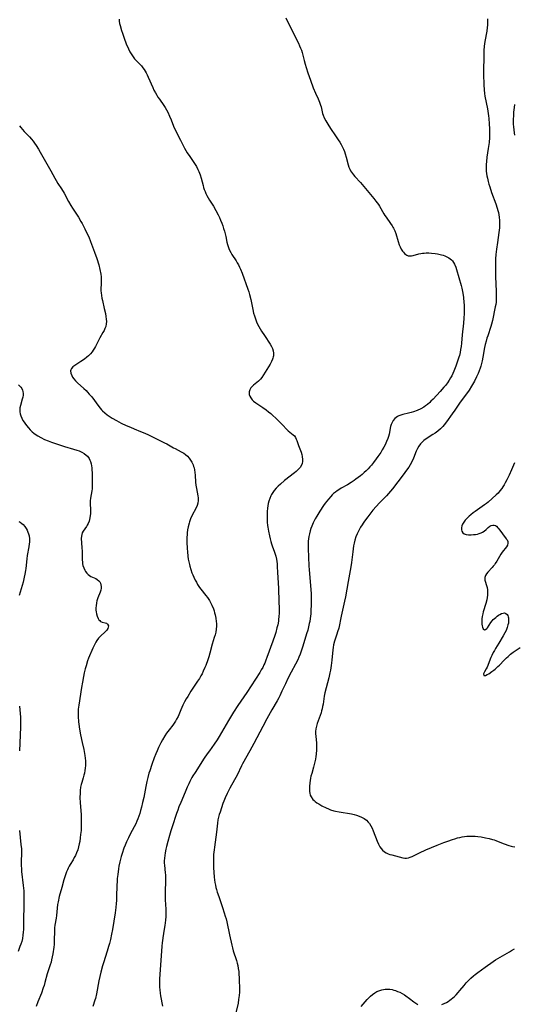
# Model space of a CAD drawing. Units: inches. Extents: x 2045778 to 2051278, y 163417 to 168856.
# Drawn here: x 2046210 to 2046345, y 166887 to 167155 of the extents above; entities that cross this region are included whole.
import ezdxf

# ---------------------------------------------------------------- set-up
doc = ezdxf.new("R2010")
doc.units = ezdxf.units.IN
doc.header["$MEASUREMENT"] = 0
doc.layers.add('c_09_T15S_R18E', color=116, linetype='Continuous')

msp = doc.modelspace()

# ---------------------------------------------------------------- linework, layer by layer
at = {"layer": 'c_09_T15S_R18E'}
for points in [[(2046282.42, 167155.82, 1094), (2046282.8, 167154.96, 1094), (2046284.06, 167152.52, 1094), (2046285.11, 167150.31, 1094), (2046285.83, 167148.88, 1094), (2046286.17, 167148.16, 1094), (2046286.43, 167147.57, 1094), (2046286.65, 167146.97, 1094), (2046286.82, 167146.4, 1094), (2046287.37, 167144.19, 1094), (2046287.65, 167143.18, 1094), (2046287.93, 167142.27, 1094), (2046288.42, 167140.81, 1094), (2046289.12, 167138.8, 1094), (2046289.9, 167136.74, 1094), (2046290.5, 167135.3, 1094), (2046291.19, 167133.75, 1094), (2046291.59, 167132.79, 1094), (2046291.88, 167132.01, 1094), (2046292.01, 167131.55, 1094), (2046292.45, 167129.68, 1094), (2046292.57, 167129.3, 1094), (2046292.89, 167128.51, 1094), (2046293.28, 167127.72, 1094), (2046293.82, 167126.79, 1094), (2046294.56, 167125.66, 1094), (2046295.98, 167123.65, 1094), (2046296.7, 167122.58, 1094), (2046297.14, 167121.87, 1094), (2046297.47, 167121.29, 1094), (2046297.77, 167120.71, 1094), (2046298.13, 167119.96, 1094), (2046298.39, 167119.32, 1094), (2046298.62, 167118.68, 1094), (2046298.89, 167117.8, 1094), (2046299.42, 167115.71, 1094), (2046299.59, 167115.13, 1094), (2046299.82, 167114.56, 1094), (2046300.04, 167114.13, 1094), (2046300.3, 167113.71, 1094), (2046300.83, 167113, 1094), (2046301.19, 167112.58, 1094), (2046302.75, 167110.88, 1094), (2046303.21, 167110.36, 1094), (2046306.37, 167106.57, 1094), (2046306.96, 167105.83, 1094), (2046307.33, 167105.35, 1094), (2046307.67, 167104.86, 1094), (2046307.92, 167104.46, 1094), (2046309.1, 167102.4, 1094), (2046309.39, 167101.93, 1094), (2046309.75, 167101.41, 1094), (2046311, 167099.74, 1094), (2046311.42, 167099.13, 1094), (2046311.64, 167098.76, 1094), (2046311.82, 167098.42, 1094), (2046312.13, 167097.71, 1094), (2046312.39, 167096.97, 1094), (2046313.07, 167094.79, 1094), (2046313.36, 167093.95, 1094), (2046313.61, 167093.35, 1094), (2046313.9, 167092.76, 1094), (2046314.23, 167092.21, 1094), (2046314.47, 167091.88, 1094), (2046314.78, 167091.53, 1094), (2046315.11, 167091.24, 1094), (2046315.4, 167091.07, 1094), (2046315.74, 167090.94, 1094), (2046316.13, 167090.88, 1094), (2046316.7, 167090.93, 1094), (2046317.16, 167091.02, 1094), (2046318.72, 167091.44, 1094), (2046319.21, 167091.53, 1094), (2046319.7, 167091.61, 1094), (2046320.17, 167091.67, 1094), (2046320.65, 167091.7, 1094), (2046321.43, 167091.7, 1094), (2046322.13, 167091.65, 1094), (2046323.11, 167091.53, 1094), (2046323.75, 167091.42, 1094), (2046324.86, 167091.18, 1094), (2046325.31, 167091.06, 1094), (2046325.76, 167090.91, 1094), (2046326.19, 167090.74, 1094), (2046326.89, 167090.38, 1094), (2046327.28, 167090.1, 1094), (2046327.59, 167089.83, 1094), (2046327.87, 167089.53, 1094), (2046328.17, 167089.08, 1094), (2046328.43, 167088.59, 1094), (2046328.76, 167087.78, 1094), (2046328.95, 167087.19, 1094), (2046330.26, 167082.79, 1094), (2046330.43, 167082.13, 1094), (2046330.63, 167081.19, 1094), (2046330.79, 167080.18, 1094), (2046330.88, 167079.51, 1094), (2046331, 167078.21, 1094), (2046331.04, 167077.51, 1094), (2046331.06, 167076.71, 1094), (2046331.03, 167075.21, 1094), (2046330.95, 167073.91, 1094), (2046330.83, 167072.53, 1094), (2046330.51, 167069.39, 1094), (2046330.31, 167067.07, 1094), (2046330.21, 167066.16, 1094), (2046330.09, 167065.34, 1094), (2046329.93, 167064.52, 1094), (2046329.74, 167063.71, 1094), (2046329.61, 167063.23, 1094), (2046329.37, 167062.46, 1094), (2046328.77, 167060.83, 1094), (2046328.22, 167059.44, 1094), (2046327.95, 167058.82, 1094), (2046327.67, 167058.21, 1094), (2046327.37, 167057.62, 1094), (2046327, 167057, 1094), (2046326.5, 167056.27, 1094), (2046325.94, 167055.56, 1094), (2046325.52, 167055.05, 1094), (2046324.53, 167053.94, 1094), (2046322.58, 167051.85, 1094), (2046322, 167051.25, 1094), (2046321.68, 167050.94, 1094), (2046321.03, 167050.37, 1094), (2046320.55, 167049.99, 1094), (2046320.04, 167049.64, 1094)], [(2046236.92, 167155.42, 1096), (2046236.96, 167154.91, 1096), (2046237.06, 167154.31, 1096), (2046237.21, 167153.69, 1096), (2046237.59, 167152.34, 1096), (2046237.82, 167151.61, 1096), (2046238.28, 167150.25, 1096), (2046238.85, 167148.77, 1096), (2046239.48, 167147.33, 1096), (2046239.85, 167146.58, 1096), (2046240.17, 167146.01, 1096), (2046240.52, 167145.46, 1096), (2046240.9, 167144.95, 1096), (2046241.13, 167144.67, 1096), (2046241.58, 167144.18, 1096), (2046242.51, 167143.23, 1096), (2046242.99, 167142.71, 1096), (2046243.39, 167142.21, 1096), (2046243.77, 167141.69, 1096), (2046244.04, 167141.28, 1096), (2046244.29, 167140.85, 1096), (2046244.59, 167140.27, 1096), (2046244.87, 167139.67, 1096), (2046246.1, 167136.82, 1096), (2046246.42, 167136.13, 1096), (2046246.83, 167135.35, 1096), (2046247.16, 167134.76, 1096), (2046247.52, 167134.19, 1096), (2046247.9, 167133.62, 1096), (2046249.09, 167131.92, 1096), (2046249.48, 167131.32, 1096), (2046249.84, 167130.71, 1096), (2046250.18, 167130.08, 1096), (2046250.7, 167129.01, 1096), (2046251.13, 167127.96, 1096), (2046251.78, 167126.28, 1096), (2046252.3, 167125.09, 1096), (2046253.63, 167122.43, 1096), (2046254.37, 167120.99, 1096), (2046254.75, 167120.31, 1096), (2046255.52, 167119.04, 1096), (2046256.23, 167117.96, 1096), (2046257.7, 167115.77, 1096), (2046258, 167115.29, 1096), (2046258.43, 167114.49, 1096), (2046258.7, 167113.91, 1096), (2046258.87, 167113.45, 1096), (2046259.03, 167112.98, 1096), (2046259.3, 167112.05, 1096), (2046259.83, 167110.06, 1096), (2046259.98, 167109.54, 1096), (2046260.16, 167108.97, 1096), (2046260.37, 167108.42, 1096), (2046260.6, 167107.89, 1096), (2046260.86, 167107.36, 1096), (2046261.22, 167106.71, 1096), (2046261.6, 167106.07, 1096), (2046262.62, 167104.45, 1096), (2046263.29, 167103.3, 1096), (2046263.92, 167102.08, 1096), (2046264.26, 167101.37, 1096), (2046264.6, 167100.6, 1096), (2046264.92, 167099.81, 1096), (2046265.18, 167099.1, 1096), (2046265.41, 167098.4, 1096), (2046265.64, 167097.63, 1096), (2046265.84, 167096.91, 1096), (2046266, 167096.18, 1096), (2046266.31, 167094.67, 1096), (2046266.45, 167094.04, 1096), (2046266.64, 167093.42, 1096), (2046266.83, 167092.92, 1096), (2046267.05, 167092.43, 1096), (2046267.36, 167091.85, 1096), (2046267.7, 167091.28, 1096), (2046268.85, 167089.5, 1096), (2046269.15, 167089, 1096), (2046269.47, 167088.43, 1096), (2046269.76, 167087.84, 1096), (2046270.04, 167087.24, 1096), (2046270.47, 167086.15, 1096), (2046272.02, 167081.79, 1096), (2046272.27, 167081.06, 1096), (2046272.47, 167080.39, 1096), (2046272.81, 167079.04, 1096), (2046273.01, 167078.12, 1096), (2046273.36, 167076.31, 1096), (2046273.61, 167075.24, 1096), (2046273.82, 167074.52, 1096), (2046274.1, 167073.69, 1096), (2046274.43, 167072.89, 1096), (2046274.7, 167072.3, 1096), (2046275.05, 167071.63, 1096), (2046275.78, 167070.36, 1096), (2046276.54, 167069.16, 1096), (2046278.12, 167066.84, 1096), (2046278.49, 167066.2, 1096), (2046278.74, 167065.64, 1096), (2046278.93, 167064.99, 1096), (2046279.01, 167064.33, 1096), (2046279, 167063.67, 1096), (2046278.96, 167063.33, 1096), (2046278.89, 167063.02, 1096), (2046278.8, 167062.75, 1096), (2046278.52, 167062.05, 1096), (2046278.15, 167061.36, 1096), (2046277.21, 167059.86, 1096), (2046276.34, 167058.42, 1096), (2046275.83, 167057.68, 1096), (2046275.45, 167057.25, 1096), (2046274.91, 167056.73, 1096), (2046273.61, 167055.64, 1096), (2046273.23, 167055.28, 1096), (2046272.89, 167054.91, 1096), (2046272.57, 167054.39, 1096), (2046272.39, 167053.85, 1096), (2046272.36, 167053.47, 1096), (2046272.42, 167053.08, 1096), (2046272.56, 167052.64, 1096), (2046272.82, 167052.14, 1096), (2046273.18, 167051.67, 1096), (2046273.55, 167051.3, 1096), (2046274.18, 167050.79, 1096), (2046274.73, 167050.42, 1096), (2046276.12, 167049.51, 1096), (2046277.05, 167048.86, 1096), (2046277.68, 167048.38, 1096), (2046278.28, 167047.88, 1096), (2046280.2, 167046.1, 1096), (2046281.24, 167045.1, 1096), (2046281.59, 167044.73, 1096), (2046282.56, 167043.64, 1096), (2046283.04, 167043.17, 1096), (2046284.41, 167042.09, 1096), (2046284.72, 167041.78, 1096), (2046285.03, 167041.33, 1096), (2046285.25, 167040.89, 1096), (2046285.39, 167040.54, 1096), (2046285.85, 167039.18, 1096), (2046286.59, 167037.32, 1096), (2046286.77, 167036.73, 1096), (2046286.9, 167036.13, 1096), (2046286.97, 167035.36, 1096), (2046286.94, 167034.79, 1096), (2046286.82, 167034.24, 1096), (2046286.65, 167033.78, 1096), (2046286.27, 167033.17, 1096), (2046285.76, 167032.6, 1096), (2046285.22, 167032.1, 1096), (2046284.75, 167031.7, 1096), (2046282.08, 167029.59, 1096), (2046280.98, 167028.67, 1096), (2046280.35, 167028.1, 1096), (2046279.76, 167027.5, 1096), (2046279.24, 167026.88, 1096), (2046278.85, 167026.35, 1096), (2046278.5, 167025.78, 1096), (2046278.33, 167025.46, 1096), (2046277.99, 167024.75, 1096), (2046277.73, 167024.01, 1096), (2046277.56, 167023.36, 1096), (2046277.46, 167022.74, 1096), (2046277.38, 167022.11, 1096), (2046277.31, 167021.18, 1096), (2046277.27, 167020.27, 1096), (2046277.27, 167019.6, 1096), (2046277.28, 167018.93, 1096), (2046277.32, 167018.24, 1096), (2046277.41, 167017.38, 1096), (2046277.48, 167016.89, 1096), (2046277.67, 167015.81, 1096), (2046277.93, 167014.53, 1096), (2046278.12, 167013.71, 1096), (2046278.29, 167013.03, 1096), (2046278.49, 167012.36, 1096), (2046278.78, 167011.5, 1096), (2046279.2, 167010.37, 1096), (2046279.47, 167009.58, 1096), (2046279.65, 167008.98, 1096), (2046279.82, 167008.19, 1096), (2046279.92, 167007.55, 1096), (2046280, 167006.9, 1096), (2046280.08, 167006.12, 1096), (2046280.17, 167004.6, 1096), (2046280.39, 167000.16, 1096), (2046280.52, 166996.62, 1096), (2046280.57, 166994.71, 1096), (2046280.56, 166993.55, 1096), (2046280.5, 166992.49, 1096), (2046280.44, 166991.85, 1096), (2046280.36, 166991.22, 1096), (2046280.18, 166990.26, 1096), (2046279.98, 166989.41, 1096), (2046279.64, 166988.17, 1096), (2046279.37, 166987.32, 1096), (2046278.85, 166985.81, 1096), (2046277.26, 166981.38, 1096), (2046276.96, 166980.59, 1096), (2046276.64, 166979.81, 1096), (2046276.44, 166979.35, 1096), (2046276.09, 166978.67, 1096), (2046275.69, 166977.97, 1096), (2046275.27, 166977.28, 1096), (2046272.93, 166973.65, 1096), (2046271.74, 166971.84, 1096), (2046269.33, 166968.26, 1096), (2046268.16, 166966.46, 1096), (2046266.79, 166964.17, 1096), (2046264.24, 166959.82, 1096), (2046263.64, 166958.86, 1096), (2046262.87, 166957.74, 1096), (2046261.53, 166955.92, 1096), (2046260.93, 166955.05, 1096), (2046260.16, 166953.89, 1096), (2046257.62, 166949.97, 1096), (2046257.05, 166949.04, 1096), (2046256.78, 166948.58, 1096), (2046256.2, 166947.49, 1096), (2046255.9, 166946.87, 1096), (2046255.48, 166945.96, 1096), (2046254.89, 166944.61, 1096), (2046253.73, 166941.84, 1096), (2046253.24, 166940.62, 1096), (2046252.91, 166939.73, 1096), (2046252.6, 166938.81, 1096), (2046251.38, 166935.19, 1096), (2046251.04, 166934.12, 1096), (2046250.67, 166932.85, 1096), (2046250.22, 166931.18, 1096), (2046249.86, 166929.78, 1096), (2046249.7, 166929.09, 1096), (2046249.49, 166928.07, 1096), (2046249.37, 166927.34, 1096), (2046249.28, 166926.62, 1096), (2046249.24, 166925.9, 1096), (2046249.23, 166925.25, 1096), (2046249.27, 166924.67, 1096), (2046249.49, 166922.63, 1096), (2046249.53, 166922.08, 1096), (2046249.56, 166921.48, 1096), (2046249.56, 166920.74, 1096), (2046249.54, 166919.99, 1096), (2046249.46, 166917.89, 1096), (2046249.45, 166916.44, 1096), (2046249.49, 166915.24, 1096), (2046249.65, 166912.73, 1096), (2046249.66, 166911.4, 1096), (2046249.64, 166910.73, 1096), (2046249.58, 166909.73, 1096), (2046249.5, 166908.99, 1096), (2046249.4, 166908.25, 1096), (2046249.24, 166907.27, 1096), (2046248.83, 166904.93, 1096), (2046248.71, 166904.1, 1096), (2046248.65, 166903.6, 1096), (2046248.56, 166902.55, 1096), (2046247.97, 166893.71, 1096), (2046247.92, 166892.83, 1096), (2046247.91, 166892.09, 1096), (2046247.94, 166891.4, 1096), (2046247.99, 166890.72, 1096), (2046248.1, 166889.8, 1096), (2046248.2, 166889.09, 1096), (2046248.75, 166886.24, 1096)], [(2046337.43, 167155.55, 1092), (2046337.42, 167154.47, 1092), (2046337.39, 167153.84, 1092), (2046337.33, 167153.22, 1092), (2046337.2, 167152.22, 1092), (2046336.71, 167149.4, 1092), (2046336.55, 167148.12, 1092), (2046336.44, 167146.9, 1092), (2046336.41, 167146.16, 1092), (2046336.38, 167144.67, 1092), (2046336.37, 167141.97, 1092), (2046336.37, 167140.46, 1092), (2046336.44, 167137.58, 1092), (2046336.51, 167136.17, 1092), (2046336.6, 167135.22, 1092), (2046336.71, 167134.44, 1092), (2046337.38, 167131.04, 1092), (2046337.49, 167130.38, 1092), (2046337.66, 167129.13, 1092), (2046337.75, 167128.4, 1092), (2046337.88, 167126.9, 1092), (2046337.96, 167125.54, 1092), (2046337.98, 167124.92, 1092), (2046337.99, 167123.8, 1092), (2046337.97, 167123.18, 1092), (2046337.86, 167121.85, 1092), (2046337.65, 167120.19, 1092), (2046337.26, 167117.77, 1092), (2046337.12, 167116.63, 1092), (2046337.06, 167115.86, 1092), (2046337.04, 167115.09, 1092), (2046337.08, 167114.04, 1092), (2046337.16, 167113.38, 1092), (2046337.26, 167112.72, 1092), (2046337.39, 167112.06, 1092), (2046337.59, 167111.2, 1092), (2046337.8, 167110.45, 1092), (2046338.03, 167109.68, 1092), (2046338.54, 167108.2, 1092), (2046339.68, 167105.13, 1092), (2046340.08, 167103.89, 1092), (2046340.26, 167103.26, 1092), (2046340.39, 167102.69, 1092), (2046340.5, 167102.12, 1092), (2046340.6, 167101.42, 1092), (2046340.68, 167100.56, 1092), (2046340.71, 167099.88, 1092), (2046340.7, 167099.2, 1092), (2046340.66, 167098.54, 1092), (2046340.51, 167097.27, 1092), (2046340.13, 167094.56, 1092), (2046339.89, 167092.75, 1092), (2046339.73, 167091.31, 1092), (2046339.64, 167090.07, 1092), (2046339.6, 167088.97, 1092), (2046339.6, 167087.02, 1092), (2046339.64, 167085.23, 1092), (2046339.78, 167081.19, 1092), (2046339.81, 167079.89, 1092), (2046339.8, 167078.97, 1092), (2046339.75, 167078.23, 1092), (2046339.67, 167077.59, 1092), (2046339.56, 167076.97, 1092), (2046338.8, 167073.27, 1092), (2046338.56, 167072.28, 1092), (2046338.37, 167071.64, 1092), (2046337.47, 167069.05, 1092), (2046337.28, 167068.45, 1092), (2046337.03, 167067.59, 1092), (2046336.8, 167066.72, 1092), (2046336.63, 167065.92, 1092), (2046336.17, 167063.31, 1092), (2046335.96, 167062.24, 1092), (2046335.79, 167061.5, 1092), (2046335.59, 167060.77, 1092), (2046335.43, 167060.26, 1092), (2046335.17, 167059.54, 1092), (2046334.87, 167058.82, 1092), (2046334.46, 167057.92, 1092), (2046333.85, 167056.7, 1092), (2046333.08, 167055.34, 1092), (2046332.42, 167054.29, 1092), (2046331.99, 167053.66, 1092), (2046329.99, 167050.95, 1092), (2046328.54, 167048.83, 1092), (2046327.8, 167047.77, 1092), (2046326.26, 167045.66, 1092), (2046325.59, 167044.79, 1092), (2046325.22, 167044.35, 1092), (2046324.61, 167043.7, 1092), (2046323.86, 167043.04, 1092), (2046323.18, 167042.54, 1092), (2046322.52, 167042.13, 1092), (2046321.52, 167041.53, 1092), (2046320.83, 167041.09, 1092), (2046320.42, 167040.81, 1092), (2046320.02, 167040.5, 1092), (2046319.58, 167040.1, 1092), (2046319.17, 167039.65, 1092), (2046318.72, 167039.03, 1092), (2046318.36, 167038.4, 1092), (2046318, 167037.63, 1092), (2046317.19, 167035.69, 1092), (2046316.67, 167034.57, 1092), (2046316.31, 167033.92, 1092), (2046315.92, 167033.29, 1092), (2046315.62, 167032.85, 1092), (2046314.87, 167031.78, 1092), (2046314.4, 167031.15, 1092), (2046311.49, 167027.34, 1092), (2046310.98, 167026.71, 1092), (2046310.45, 167026.11, 1092), (2046309.87, 167025.49, 1092), (2046307.94, 167023.56, 1092), (2046307.04, 167022.58, 1092), (2046306.17, 167021.52, 1092), (2046304.79, 167019.68, 1092), (2046303.89, 167018.55, 1092), (2046303.47, 167017.99, 1092), (2046303.2, 167017.58, 1092), (2046302.78, 167016.9, 1092), (2046302.39, 167016.2, 1092), (2046302.1, 167015.63, 1092), (2046301.84, 167015.04, 1092), (2046301.53, 167014.23, 1092), (2046301.27, 167013.4, 1092), (2046301.05, 167012.55, 1092), (2046300.9, 167011.82, 1092), (2046300.76, 167011, 1092), (2046300.65, 167010.16, 1092), (2046300.33, 167007.29, 1092), (2046300.16, 167006.12, 1092), (2046299.38, 167002.05, 1092), (2046298.68, 166997.92, 1092), (2046298.44, 166996.7, 1092), (2046297.53, 166992.65, 1092), (2046296.82, 166989.39, 1092), (2046296.54, 166988.33, 1092), (2046296.33, 166987.68, 1092), (2046295.7, 166985.81, 1092), (2046295.43, 166984.84, 1092), (2046295.3, 166984.1, 1092), (2046295.22, 166983.47, 1092), (2046294.94, 166980.62, 1092), (2046294.78, 166979.17, 1092), (2046294.59, 166977.91, 1092), (2046294.45, 166977.14, 1092), (2046294.14, 166975.77, 1092), (2046293.38, 166973.04, 1092), (2046293.07, 166971.73, 1092), (2046292.89, 166970.81, 1092), (2046292.57, 166968.63, 1092), (2046292.45, 166967.97, 1092), (2046292.31, 166967.32, 1092), (2046292.17, 166966.79, 1092), (2046292, 166966.26, 1092), (2046291.21, 166964.1, 1092), (2046290.97, 166963.36, 1092), (2046290.77, 166962.63, 1092), (2046290.62, 166961.88, 1092), (2046290.53, 166961.14, 1092), (2046290.52, 166960.51, 1092), (2046290.55, 166959.88, 1092), (2046290.77, 166957.98, 1092), (2046290.81, 166957.05, 1092), (2046290.81, 166956.18, 1092), (2046290.72, 166955, 1092), (2046290.62, 166954.31, 1092), (2046290.5, 166953.62, 1092), (2046290.35, 166952.94, 1092), (2046290.17, 166952.18, 1092), (2046289.96, 166951.41, 1092), (2046289.46, 166949.73, 1092), (2046289.26, 166948.98, 1092), (2046289.14, 166948.42, 1092), (2046289.02, 166947.79, 1092), (2046288.93, 166947.17, 1092), (2046288.84, 166946.19, 1092), (2046288.82, 166945.31, 1092), (2046288.85, 166944.83, 1092), (2046288.92, 166944.31, 1092), (2046289.05, 166943.82, 1092), (2046289.28, 166943.32, 1092), (2046289.79, 166942.64, 1092), (2046290.09, 166942.34, 1092), (2046290.42, 166942.06, 1092), (2046290.9, 166941.72, 1092), (2046291.4, 166941.4, 1092), (2046292.22, 166940.93, 1092), (2046293.39, 166940.32, 1092), (2046294, 166940.05, 1092), (2046294.57, 166939.83, 1092), (2046295.47, 166939.56, 1092), (2046295.94, 166939.45, 1092), (2046296.91, 166939.25, 1092), (2046300.33, 166938.68, 1092), (2046301.03, 166938.53, 1092), (2046301.7, 166938.35, 1092), (2046302.42, 166938.12, 1092), (2046303.04, 166937.85, 1092), (2046303.79, 166937.42, 1092), (2046304.37, 166936.98, 1092), (2046304.88, 166936.48, 1092), (2046305.2, 166936.08, 1092), (2046305.6, 166935.45, 1092), (2046305.94, 166934.78, 1092), (2046306.24, 166934.08, 1092), (2046307.32, 166931.28, 1092), (2046307.72, 166930.41, 1092), (2046308.08, 166929.76, 1092), (2046308.42, 166929.27, 1092), (2046308.8, 166928.83, 1092), (2046309.31, 166928.37, 1092), (2046309.82, 166928.06, 1092), (2046310.28, 166927.85, 1092), (2046310.81, 166927.66, 1092), (2046311.36, 166927.49, 1092), (2046313.34, 166926.96, 1092), (2046314.34, 166926.72, 1092), (2046314.84, 166926.64, 1092), (2046315.35, 166926.64, 1092), (2046315.84, 166926.72, 1092), (2046316.35, 166926.88, 1092), (2046316.85, 166927.09, 1092), (2046318.87, 166928.1, 1092), (2046320.56, 166928.87, 1092), (2046323.73, 166930.18, 1092), (2046325.47, 166930.87, 1092), (2046326.64, 166931.29, 1092), (2046327.83, 166931.69, 1092), (2046328.54, 166931.92, 1092), (2046329.26, 166932.13, 1092), (2046329.87, 166932.28, 1092), (2046330.48, 166932.4, 1092), (2046331.14, 166932.51, 1092), (2046331.8, 166932.58, 1092), (2046332.8, 166932.64, 1092), (2046333.39, 166932.63, 1092), (2046334.1, 166932.59, 1092), (2046334.8, 166932.52, 1092), (2046335.65, 166932.4, 1092), (2046336.84, 166932.21, 1092), (2046337.9, 166931.99, 1092), (2046338.83, 166931.76, 1092), (2046339.22, 166931.64, 1092), (2046339.66, 166931.48, 1092), (2046341.22, 166930.82, 1092), (2046341.99, 166930.53, 1092), (2046343.2, 166930.1, 1092), (2046343.91, 166929.88, 1092), (2046344.22, 166929.81, 1092), (2046344.84, 166929.7, 1092)], [(2046344.79, 167132.15, 1090), (2046344.69, 167131.37, 1090), (2046344.56, 167130.13, 1090), (2046344.49, 167129.16, 1090), (2046344.45, 167128.06, 1090), (2046344.46, 167126.75, 1090), (2046344.49, 167126.19, 1090), (2046344.59, 167125.18, 1090), (2046344.77, 167123.86, 1090)], [(2046209.72, 167126.34, 1098), (2046210.11, 167125.87, 1098), (2046211.04, 167124.84, 1098), (2046212.45, 167123.36, 1098), (2046213.03, 167122.69, 1098), (2046213.46, 167122.15, 1098), (2046213.87, 167121.6, 1098), (2046214.26, 167121.03, 1098), (2046214.92, 167120.02, 1098), (2046215.41, 167119.19, 1098), (2046217.57, 167115.37, 1098), (2046218.26, 167114.1, 1098), (2046219.33, 167112.08, 1098), (2046219.7, 167111.44, 1098), (2046220.2, 167110.64, 1098), (2046221.15, 167109.19, 1098), (2046221.88, 167107.98, 1098), (2046223.1, 167105.69, 1098), (2046223.74, 167104.6, 1098), (2046224.2, 167103.86, 1098), (2046225.8, 167101.44, 1098), (2046226.48, 167100.3, 1098), (2046226.8, 167099.72, 1098), (2046227.56, 167098.28, 1098), (2046228.31, 167096.76, 1098), (2046228.62, 167096.07, 1098), (2046229.13, 167094.83, 1098), (2046230.22, 167091.91, 1098), (2046230.83, 167090.14, 1098), (2046231.34, 167088.45, 1098), (2046231.67, 167087.16, 1098), (2046231.91, 167085.91, 1098), (2046232, 167085.19, 1098), (2046232.04, 167084.71, 1098), (2046232.06, 167084.23, 1098), (2046232.05, 167083.35, 1098), (2046231.97, 167081.81, 1098), (2046231.96, 167081.36, 1098), (2046231.99, 167080.8, 1098), (2046232.08, 167080.06, 1098), (2046232.19, 167079.39, 1098), (2046232.34, 167078.72, 1098), (2046232.87, 167076.54, 1098), (2046233.16, 167075.2, 1098), (2046233.32, 167074.32, 1098), (2046233.4, 167073.66, 1098), (2046233.43, 167073.01, 1098), (2046233.4, 167072.37, 1098), (2046233.25, 167071.67, 1098), (2046233.06, 167071.1, 1098), (2046232.8, 167070.54, 1098), (2046232.5, 167069.98, 1098), (2046231.68, 167068.54, 1098), (2046230.47, 167066.2, 1098), (2046230.18, 167065.69, 1098), (2046229.87, 167065.19, 1098), (2046229.56, 167064.74, 1098), (2046229.1, 167064.18, 1098), (2046228.59, 167063.66, 1098), (2046228.14, 167063.26, 1098), (2046227.45, 167062.72, 1098), (2046226.51, 167062.08, 1098), (2046224.84, 167061.02, 1098), (2046224.31, 167060.63, 1098), (2046223.9, 167060.22, 1098), (2046223.7, 167059.85, 1098), (2046223.62, 167059.5, 1098), (2046223.73, 167058.89, 1098), (2046223.98, 167058.31, 1098), (2046224.24, 167057.83, 1098), (2046224.57, 167057.34, 1098), (2046225.01, 167056.79, 1098), (2046225.56, 167056.23, 1098), (2046227.26, 167054.74, 1098), (2046227.88, 167054.16, 1098), (2046228.28, 167053.76, 1098), (2046228.78, 167053.22, 1098), (2046229.44, 167052.41, 1098), (2046231.4, 167049.77, 1098), (2046232.09, 167048.93, 1098), (2046232.34, 167048.66, 1098), (2046232.99, 167048.06, 1098), (2046233.69, 167047.52, 1098), (2046234.49, 167046.99, 1098), (2046235.04, 167046.65, 1098), (2046236.22, 167045.97, 1098), (2046237.48, 167045.29, 1098), (2046238.85, 167044.64, 1098), (2046240, 167044.13, 1098), (2046241.06, 167043.69, 1098), (2046242.79, 167043.01, 1098), (2046243.93, 167042.54, 1098), (2046244.96, 167042.06, 1098), (2046248.04, 167040.58, 1098), (2046249.34, 167039.93, 1098), (2046249.93, 167039.62, 1098), (2046251.71, 167038.58, 1098), (2046252.18, 167038.32, 1098), (2046253.81, 167037.48, 1098), (2046254.57, 167037.04, 1098), (2046255.05, 167036.71, 1098), (2046255.61, 167036.23, 1098), (2046256.04, 167035.75, 1098), (2046256.42, 167035.21, 1098), (2046256.76, 167034.64, 1098), (2046257.09, 167033.93, 1098), (2046257.25, 167033.49, 1098), (2046257.37, 167033.05, 1098), (2046257.48, 167032.57, 1098), (2046257.58, 167031.84, 1098), (2046257.65, 167031.1, 1098), (2046257.79, 167029.19, 1098), (2046257.87, 167028.38, 1098), (2046258, 167027.49, 1098), (2046258.41, 167025.47, 1098), (2046258.48, 167024.92, 1098), (2046258.49, 167024.21, 1098), (2046258.38, 167023.45, 1098), (2046258.18, 167022.8, 1098), (2046257.91, 167022.17, 1098), (2046256.76, 167019.97, 1098), (2046256.41, 167019.16, 1098), (2046256.1, 167018.32, 1098), (2046256, 167018.01, 1098), (2046255.74, 167016.97, 1098), (2046255.59, 167016.18, 1098), (2046255.49, 167015.38, 1098), (2046255.45, 167014.88, 1098), (2046255.42, 167014.1, 1098), (2046255.43, 167012.81, 1098), (2046255.51, 167011.05, 1098), (2046255.57, 167010.19, 1098), (2046255.68, 167008.97, 1098), (2046255.79, 167008.2, 1098), (2046255.92, 167007.43, 1098), (2046256.08, 167006.68, 1098), (2046256.19, 167006.26, 1098), (2046256.45, 167005.39, 1098), (2046256.77, 167004.49, 1098), (2046257.02, 167003.88, 1098), (2046257.28, 167003.27, 1098), (2046257.67, 167002.46, 1098), (2046257.99, 167001.86, 1098), (2046258.32, 167001.28, 1098), (2046258.84, 167000.48, 1098), (2046259.24, 166999.95, 1098), (2046260.61, 166998.28, 1098), (2046261.04, 166997.7, 1098), (2046261.37, 166997.21, 1098), (2046261.57, 166996.88, 1098), (2046261.94, 166996.2, 1098), (2046262.19, 166995.66, 1098), (2046262.63, 166994.59, 1098), (2046262.82, 166994.06, 1098), (2046262.98, 166993.55, 1098), (2046263.11, 166993.03, 1098), (2046263.31, 166992.06, 1098), (2046263.42, 166991.18, 1098), (2046263.45, 166990.64, 1098), (2046263.44, 166989.86, 1098), (2046263.37, 166989.07, 1098), (2046263.26, 166988.3, 1098), (2046263.08, 166987.54, 1098), (2046262.87, 166986.78, 1098), (2046262.34, 166985.03, 1098), (2046261.66, 166982.5, 1098), (2046261.37, 166981.53, 1098), (2046261.1, 166980.69, 1098), (2046260.56, 166979.21, 1098), (2046260.34, 166978.64, 1098), (2046259.88, 166977.59, 1098), (2046259.56, 166976.94, 1098), (2046259.22, 166976.31, 1098), (2046258.84, 166975.67, 1098), (2046258.33, 166974.87, 1098), (2046256.5, 166972.14, 1098), (2046255.62, 166970.74, 1098), (2046255.23, 166970.06, 1098), (2046254.79, 166969.27, 1098), (2046254.34, 166968.38, 1098), (2046253.74, 166967.1, 1098), (2046252.98, 166965.3, 1098), (2046252.58, 166964.5, 1098), (2046252.3, 166964.01, 1098), (2046251.94, 166963.47, 1098), (2046251.54, 166962.92, 1098), (2046250.55, 166961.65, 1098), (2046249.88, 166960.75, 1098), (2046249.39, 166960.01, 1098), (2046248.73, 166958.87, 1098), (2046248.32, 166958.1, 1098), (2046247.7, 166956.83, 1098), (2046247.28, 166955.93, 1098), (2046246.92, 166955.1, 1098), (2046246.49, 166954.02, 1098), (2046245.85, 166952.21, 1098), (2046245.26, 166950.42, 1098), (2046245.06, 166949.77, 1098), (2046244.74, 166948.58, 1098), (2046244.48, 166947.51, 1098), (2046244.19, 166946.15, 1098), (2046243.62, 166943.19, 1098), (2046243.33, 166941.83, 1098), (2046243.02, 166940.55, 1098), (2046242.79, 166939.65, 1098), (2046242.56, 166938.85, 1098), (2046242.3, 166938.06, 1098), (2046242.04, 166937.36, 1098), (2046241.75, 166936.68, 1098), (2046241.43, 166936.02, 1098), (2046240.03, 166933.34, 1098), (2046239.44, 166932.15, 1098), (2046238.94, 166931.09, 1098), (2046238.54, 166930.16, 1098), (2046238.24, 166929.39, 1098), (2046237.73, 166927.89, 1098), (2046237.48, 166927.07, 1098), (2046237.29, 166926.34, 1098), (2046237.11, 166925.61, 1098), (2046236.87, 166924.48, 1098), (2046236.75, 166923.73, 1098), (2046236.53, 166922.16, 1098), (2046236.42, 166921.08, 1098), (2046236.36, 166920.33, 1098), (2046236.3, 166919.17, 1098), (2046236.23, 166916.18, 1098), (2046236.18, 166915.1, 1098), (2046236.13, 166914.24, 1098), (2046236.03, 166913.2, 1098), (2046235.82, 166911.74, 1098), (2046235.09, 166907.19, 1098), (2046234.84, 166905.87, 1098), (2046234.54, 166904.44, 1098), (2046234.28, 166903.36, 1098), (2046234.06, 166902.54, 1098), (2046233.67, 166901.22, 1098), (2046232.66, 166898.11, 1098), (2046232.42, 166897.29, 1098), (2046231.93, 166895.5, 1098), (2046231.67, 166894.38, 1098), (2046231.41, 166893.14, 1098), (2046230.75, 166889.65, 1098), (2046230.44, 166888.38, 1098), (2046230.3, 166887.88, 1098), (2046229.78, 166886.16, 1098)], [(2046209.49, 167055.75, 1100), (2046209.84, 167055.39, 1100), (2046210.12, 167055.06, 1100), (2046210.36, 167054.7, 1100), (2046210.56, 167054.29, 1100), (2046210.68, 167053.86, 1100), (2046210.73, 167053.38, 1100), (2046210.71, 167052.89, 1100), (2046210.62, 167052.35, 1100), (2046210.49, 167051.81, 1100), (2046209.99, 167050.09, 1100), (2046209.86, 167049.48, 1100), (2046209.8, 167048.9, 1100), (2046209.83, 167048.32, 1100), (2046209.93, 167047.79, 1100), (2046210.1, 167047.27, 1100), (2046210.37, 167046.65, 1100), (2046210.68, 167046.03, 1100), (2046210.97, 167045.57, 1100), (2046211.16, 167045.28, 1100), (2046211.64, 167044.63, 1100), (2046212.17, 167044, 1100), (2046212.67, 167043.44, 1100), (2046213.21, 167042.91, 1100), (2046213.63, 167042.55, 1100), (2046214, 167042.28, 1100), (2046214.75, 167041.79, 1100), (2046215.55, 167041.34, 1100), (2046216.55, 167040.85, 1100), (2046217.59, 167040.43, 1100), (2046218.46, 167040.11, 1100), (2046220.92, 167039.28, 1100), (2046222.03, 167038.92, 1100), (2046224.48, 167038.21, 1100), (2046225.37, 167037.93, 1100), (2046226, 167037.69, 1100), (2046226.77, 167037.34, 1100), (2046227.39, 167036.96, 1100), (2046227.95, 167036.53, 1100), (2046228.27, 167036.23, 1100), (2046228.76, 167035.59, 1100), (2046228.96, 167035.19, 1100), (2046229.12, 167034.77, 1100), (2046229.28, 167034.19, 1100), (2046229.38, 167033.66, 1100), (2046229.45, 167033.11, 1100), (2046229.49, 167032.63, 1100), (2046229.53, 167031.59, 1100), (2046229.59, 167028.62, 1100), (2046229.57, 167027.98, 1100), (2046229.52, 167027.35, 1100), (2046229.45, 167026.8, 1100), (2046229.1, 167024.82, 1100), (2046229.02, 167024.11, 1100), (2046229, 167023.79, 1100), (2046229.01, 167023.1, 1100), (2046229.08, 167021.9, 1100), (2046229.11, 167021.08, 1100), (2046229.09, 167020.56, 1100), (2046229.05, 167020.04, 1100), (2046228.96, 167019.47, 1100), (2046228.85, 167018.99, 1100), (2046228.72, 167018.52, 1100), (2046228.45, 167017.86, 1100), (2046228.23, 167017.44, 1100), (2046227.99, 167017.04, 1100), (2046227.15, 167015.81, 1100), (2046226.87, 167015.31, 1100), (2046226.71, 167014.89, 1100), (2046226.61, 167014.46, 1100), (2046226.57, 167013.78, 1100), (2046226.75, 167011.32, 1100), (2046226.79, 167010.29, 1100), (2046226.81, 167008.59, 1100), (2046226.83, 167008.03, 1100), (2046226.88, 167007.4, 1100), (2046226.95, 167006.9, 1100), (2046227.05, 167006.42, 1100), (2046227.26, 167005.79, 1100), (2046227.54, 167005.2, 1100), (2046227.78, 167004.8, 1100), (2046228.08, 167004.4, 1100), (2046228.49, 167003.97, 1100), (2046228.84, 167003.7, 1100), (2046229.18, 167003.49, 1100), (2046230.59, 167002.86, 1100), (2046230.97, 167002.63, 1100), (2046231.37, 167002.27, 1100), (2046231.62, 167001.95, 1100), (2046231.8, 167001.6, 1100), (2046231.94, 167001.21, 1100), (2046232.03, 167000.74, 1100), (2046232.03, 167000.27, 1100), (2046231.92, 166999.75, 1100), (2046231.73, 166999.2, 1100), (2046231.08, 166997.61, 1100), (2046230.85, 166996.85, 1100), (2046230.71, 166996.27, 1100), (2046230.61, 166995.49, 1100), (2046230.58, 166994.88, 1100), (2046230.59, 166994.28, 1100), (2046230.65, 166993.78, 1100), (2046230.74, 166993.29, 1100), (2046230.95, 166992.6, 1100), (2046231.22, 166991.97, 1100), (2046231.42, 166991.66, 1100), (2046231.63, 166991.4, 1100), (2046231.86, 166991.2, 1100), (2046232.25, 166991.01, 1100), (2046233.15, 166990.83, 1100), (2046233.43, 166990.74, 1100), (2046233.76, 166990.48, 1100), (2046233.98, 166989.98, 1100), (2046233.95, 166989.61, 1100), (2046233.83, 166989.23, 1100), (2046233.55, 166988.77, 1100), (2046233.06, 166988.26, 1100), (2046231.95, 166987.3, 1100), (2046231.33, 166986.64, 1100), (2046230.85, 166986.01, 1100), (2046230.55, 166985.52, 1100), (2046230.27, 166985.01, 1100), (2046229.74, 166983.86, 1100), (2046228.6, 166981.15, 1100), (2046228.33, 166980.42, 1100), (2046227.9, 166979.12, 1100), (2046227.65, 166978.22, 1100), (2046227.42, 166977.18, 1100), (2046227.21, 166976.2, 1100), (2046226.92, 166974.66, 1100), (2046226.68, 166973.2, 1100), (2046225.93, 166968.39, 1100), (2046225.78, 166967.22, 1100), (2046225.74, 166966.06, 1100), (2046225.76, 166965.26, 1100), (2046225.87, 166963.79, 1100), (2046225.95, 166963.13, 1100), (2046226.14, 166961.81, 1100), (2046226.4, 166960.3, 1100), (2046226.83, 166958.19, 1100), (2046227.26, 166956.23, 1100), (2046227.47, 166955.13, 1100), (2046227.56, 166954.58, 1100), (2046227.64, 166953.88, 1100), (2046227.7, 166953.17, 1100), (2046227.71, 166952.46, 1100), (2046227.7, 166951.91, 1100), (2046227.65, 166951.2, 1100), (2046227.56, 166950.5, 1100), (2046227.43, 166949.81, 1100), (2046227.3, 166949.3, 1100), (2046227.1, 166948.56, 1100), (2046226.71, 166947.28, 1100), (2046226.57, 166946.74, 1100), (2046226.4, 166946, 1100), (2046226.29, 166945.12, 1100), (2046226.25, 166944.41, 1100), (2046226.24, 166943.12, 1100), (2046226.31, 166941.79, 1100), (2046226.54, 166938.4, 1100), (2046226.59, 166937.15, 1100), (2046226.59, 166935.92, 1100), (2046226.56, 166934.8, 1100), (2046226.52, 166934.17, 1100), (2046226.42, 166933.08, 1100), (2046226.31, 166932.15, 1100), (2046226.16, 166931.21, 1100), (2046226.02, 166930.5, 1100), (2046225.83, 166929.7, 1100), (2046225.61, 166928.91, 1100), (2046225.29, 166928.04, 1100), (2046224.99, 166927.38, 1100), (2046224.68, 166926.79, 1100), (2046224.35, 166926.21, 1100), (2046223.54, 166924.87, 1100), (2046223.29, 166924.43, 1100), (2046223.04, 166923.94, 1100), (2046222.81, 166923.44, 1100), (2046222.59, 166922.92, 1100), (2046222.39, 166922.39, 1100), (2046222.11, 166921.54, 1100), (2046221.86, 166920.68, 1100), (2046221.31, 166918.63, 1100), (2046220.6, 166916.15, 1100), (2046220.25, 166914.68, 1100), (2046220.12, 166914.03, 1100), (2046219.97, 166913.02, 1100), (2046219.79, 166911.01, 1100), (2046219.71, 166910.3, 1100), (2046219.4, 166908.39, 1100), (2046219.31, 166907.66, 1100), (2046219.26, 166907.12, 1100), (2046219.24, 166906.55, 1100), (2046219.23, 166904.4, 1100), (2046219.21, 166903.86, 1100), (2046219.15, 166903.12, 1100), (2046219.06, 166902.37, 1100), (2046218.79, 166900.54, 1100), (2046218.65, 166899.7, 1100), (2046218.48, 166898.87, 1100), (2046218.35, 166898.3, 1100), (2046218.12, 166897.51, 1100), (2046217.32, 166895.04, 1100), (2046216.69, 166892.72, 1100), (2046216.45, 166891.9, 1100), (2046216.23, 166891.24, 1100), (2046215.7, 166889.8, 1100), (2046214.77, 166887.45, 1100), (2046214.27, 166886.14, 1100)], [(2046320.04, 167049.64, 1094), (2046319.24, 167049.18, 1094), (2046318.21, 167048.7, 1094), (2046317.26, 167048.36, 1094), (2046316.58, 167048.16, 1094), (2046315.9, 167047.99, 1094), (2046314.33, 167047.63, 1094), (2046313.74, 167047.47, 1094), (2046313.19, 167047.27, 1094), (2046312.85, 167047.09, 1094), (2046312.48, 167046.84, 1094), (2046312.15, 167046.55, 1094), (2046311.71, 167046.02, 1094), (2046311.4, 167045.48, 1094), (2046311.16, 167044.9, 1094), (2046310.99, 167044.35, 1094), (2046310.55, 167042.26, 1094), (2046310.39, 167041.66, 1094), (2046310.2, 167041.07, 1094), (2046309.9, 167040.26, 1094), (2046309.52, 167039.4, 1094), (2046309.14, 167038.7, 1094), (2046308.72, 167038, 1094), (2046308.28, 167037.31, 1094), (2046307.54, 167036.2, 1094), (2046307.07, 167035.53, 1094), (2046306.35, 167034.57, 1094), (2046305.77, 167033.85, 1094), (2046305.33, 167033.34, 1094), (2046304.84, 167032.8, 1094), (2046304.32, 167032.28, 1094), (2046303.8, 167031.78, 1094), (2046303.26, 167031.3, 1094), (2046302.74, 167030.88, 1094), (2046301.52, 167029.95, 1094), (2046301.05, 167029.62, 1094), (2046300.22, 167029.07, 1094), (2046299.24, 167028.49, 1094), (2046297.52, 167027.53, 1094), (2046297.13, 167027.29, 1094), (2046296.42, 167026.81, 1094), (2046295.93, 167026.44, 1094), (2046295.45, 167026.05, 1094), (2046295.05, 167025.68, 1094), (2046294.66, 167025.3, 1094), (2046294, 167024.57, 1094), (2046293.57, 167024.02, 1094), (2046293.12, 167023.42, 1094), (2046292.7, 167022.79, 1094), (2046291.72, 167021.28, 1094), (2046290.83, 167019.86, 1094), (2046290.44, 167019.17, 1094), (2046290.15, 167018.63, 1094), (2046289.88, 167018.08, 1094), (2046289.49, 167017.16, 1094), (2046289.26, 167016.55, 1094), (2046289.05, 167015.93, 1094), (2046288.84, 167015.12, 1094), (2046288.69, 167014.39, 1094), (2046288.59, 167013.73, 1094), (2046288.52, 167013.06, 1094), (2046288.48, 167012.2, 1094), (2046288.49, 167011.11, 1094), (2046288.69, 167006.32, 1094), (2046288.76, 167005.26, 1094), (2046289.14, 167000.99, 1094), (2046289.27, 166998.69, 1094), (2046289.31, 166997.16, 1094), (2046289.31, 166995.72, 1094), (2046289.26, 166994.17, 1094), (2046289.19, 166993.29, 1094), (2046289.04, 166991.98, 1094), (2046288.92, 166991.21, 1094), (2046288.81, 166990.65, 1094), (2046288.61, 166989.74, 1094), (2046288.38, 166988.84, 1094), (2046288.08, 166987.77, 1094), (2046287.07, 166984.44, 1094), (2046286.79, 166983.6, 1094), (2046286.3, 166982.25, 1094), (2046285.98, 166981.46, 1094), (2046285.64, 166980.73, 1094), (2046285.03, 166979.53, 1094), (2046283.87, 166977.39, 1094), (2046282.99, 166975.65, 1094), (2046282.29, 166974.2, 1094), (2046281.35, 166972.16, 1094), (2046280.74, 166970.88, 1094), (2046280.45, 166970.31, 1094), (2046280, 166969.5, 1094), (2046278.54, 166967.05, 1094), (2046277.21, 166964.65, 1094), (2046276.1, 166962.53, 1094), (2046273.68, 166957.86, 1094), (2046272.62, 166955.92, 1094), (2046270.62, 166952.35, 1094), (2046270.33, 166951.79, 1094), (2046269.1, 166949.27, 1094), (2046268.78, 166948.63, 1094), (2046268.44, 166948, 1094), (2046267.15, 166945.75, 1094), (2046266.75, 166945.01, 1094), (2046266.37, 166944.26, 1094), (2046265.82, 166943.05, 1094), (2046265.46, 166942.14, 1094), (2046265.24, 166941.52, 1094), (2046264.45, 166939.17, 1094), (2046264.24, 166938.49, 1094), (2046264.05, 166937.8, 1094), (2046263.89, 166937.08, 1094), (2046263.74, 166936.16, 1094), (2046263.52, 166933.74, 1094), (2046262.93, 166929.58, 1094), (2046262.84, 166928.87, 1094), (2046262.71, 166927.58, 1094), (2046262.63, 166926.26, 1094), (2046262.62, 166925.17, 1094), (2046262.66, 166923.96, 1094), (2046262.75, 166922.82, 1094), (2046262.87, 166921.44, 1094), (2046262.96, 166920.67, 1094), (2046263.06, 166919.96, 1094), (2046263.19, 166919.25, 1094), (2046263.33, 166918.64, 1094), (2046263.48, 166918.05, 1094), (2046263.68, 166917.37, 1094), (2046264.09, 166916.15, 1094), (2046265.13, 166913.17, 1094), (2046265.61, 166911.75, 1094), (2046265.89, 166910.83, 1094), (2046266.09, 166910.08, 1094), (2046266.29, 166909.23, 1094), (2046267, 166905.72, 1094), (2046267.63, 166902.94, 1094), (2046267.81, 166902.2, 1094), (2046268.06, 166901.31, 1094), (2046268.92, 166898.72, 1094), (2046269.14, 166898.01, 1094), (2046269.3, 166897.32, 1094), (2046269.44, 166896.54, 1094), (2046269.55, 166895.75, 1094), (2046269.6, 166895.14, 1094), (2046269.66, 166893.77, 1094), (2046269.72, 166890.7, 1094), (2046269.72, 166890.05, 1094), (2046269.68, 166889.2, 1094), (2046269.53, 166888.06, 1094), (2046269.36, 166887.11, 1094), (2046268.59, 166883.67, 1094)], [(2046344.78, 167034.41, 1090), (2046343.95, 167032.5, 1090), (2046343.31, 167031.09, 1090), (2046342.7, 167029.82, 1090), (2046342.27, 167029, 1090), (2046341.95, 167028.43, 1090), (2046341.61, 167027.88, 1090), (2046341.32, 167027.47, 1090), (2046340.83, 167026.82, 1090), (2046340.29, 167026.21, 1090), (2046339.81, 167025.71, 1090), (2046338.74, 167024.72, 1090), (2046337.59, 167023.71, 1090), (2046337.11, 167023.32, 1090), (2046336.62, 167022.95, 1090), (2046334.08, 167021.2, 1090), (2046333.5, 167020.77, 1090), (2046332.91, 167020.29, 1090), (2046332.42, 167019.86, 1090), (2046331.96, 167019.43, 1090), (2046331.35, 167018.79, 1090), (2046330.94, 167018.27, 1090), (2046330.78, 167018.01, 1090), (2046330.63, 167017.74, 1090), (2046330.44, 167017.25, 1090), (2046330.33, 167016.72, 1090), (2046330.32, 167016.21, 1090), (2046330.42, 167015.78, 1090), (2046330.68, 167015.37, 1090), (2046331.08, 167015.1, 1090), (2046331.6, 167014.93, 1090), (2046332.24, 167014.85, 1090), (2046332.95, 167014.84, 1090), (2046333.57, 167014.88, 1090), (2046334.12, 167014.94, 1090), (2046334.66, 167015.03, 1090), (2046335.19, 167015.16, 1090), (2046335.68, 167015.33, 1090), (2046336.09, 167015.53, 1090), (2046336.55, 167015.83, 1090), (2046337.09, 167016.3, 1090), (2046337.58, 167016.77, 1090), (2046338.07, 167017.17, 1090), (2046338.46, 167017.37, 1090), (2046338.87, 167017.46, 1090), (2046339.25, 167017.44, 1090), (2046339.59, 167017.32, 1090), (2046339.84, 167017.16, 1090), (2046340.27, 167016.75, 1090), (2046340.53, 167016.44, 1090), (2046342.55, 167013.74, 1090), (2046342.75, 167013.41, 1090), (2046342.94, 167012.95, 1090), (2046342.99, 167012.5, 1090), (2046342.86, 167012.02, 1090), (2046342.57, 167011.55, 1090), (2046341.44, 167010.1, 1090), (2046341.08, 167009.56, 1090), (2046339.94, 167007.64, 1090), (2046339.54, 167007.01, 1090), (2046339.3, 167006.67, 1090), (2046338.99, 167006.27, 1090), (2046338.7, 167005.92, 1090), (2046337.51, 167004.59, 1090), (2046337.15, 167004.14, 1090), (2046336.91, 167003.76, 1090), (2046336.77, 167003.45, 1090), (2046336.69, 167003.13, 1090), (2046336.68, 167002.81, 1090), (2046336.73, 167002.48, 1090), (2046336.82, 167002.13, 1090), (2046337.18, 167001, 1090), (2046337.33, 167000.42, 1090), (2046337.42, 166999.82, 1090), (2046337.45, 166999.24, 1090), (2046337.41, 166998.4, 1090), (2046337.33, 166997.75, 1090), (2046337.21, 166997.1, 1090), (2046336.97, 166996.07, 1090), (2046336.27, 166993.83, 1090), (2046336.13, 166993.25, 1090), (2046336, 166992.55, 1090), (2046335.91, 166991.88, 1090), (2046335.86, 166991.18, 1090), (2046335.88, 166990.49, 1090), (2046335.94, 166990.02, 1090), (2046336.04, 166989.61, 1090), (2046336.26, 166989.15, 1090), (2046336.59, 166988.91, 1090), (2046336.9, 166988.96, 1090), (2046337.2, 166989.22, 1090), (2046337.41, 166989.48, 1090), (2046338.37, 166990.93, 1090), (2046338.67, 166991.31, 1090), (2046339, 166991.68, 1090), (2046339.32, 166992, 1090), (2046339.66, 166992.29, 1090), (2046340.04, 166992.59, 1090), (2046340.42, 166992.87, 1090), (2046340.82, 166993.12, 1090), (2046341.22, 166993.32, 1090), (2046341.73, 166993.48, 1090), (2046342.08, 166993.5, 1090), (2046342.43, 166993.39, 1090), (2046342.76, 166993.12, 1090), (2046342.94, 166992.83, 1090), (2046343.07, 166992.48, 1090), (2046343.14, 166992.17, 1090), (2046343.19, 166991.69, 1090), (2046343.17, 166991.18, 1090), (2046343.11, 166990.72, 1090), (2046343.01, 166990.25, 1090), (2046342.78, 166989.5, 1090), (2046342.48, 166988.74, 1090), (2046342.15, 166988.05, 1090), (2046341.73, 166987.27, 1090), (2046340.51, 166985.25, 1090), (2046339.64, 166983.83, 1090), (2046339.3, 166983.27, 1090), (2046338.99, 166982.7, 1090), (2046338.61, 166981.92, 1090), (2046338.36, 166981.35, 1090), (2046337.31, 166978.73, 1090), (2046337.08, 166978.22, 1090), (2046336.63, 166977.42, 1090), (2046336.36, 166976.87, 1090), (2046336.44, 166976.47, 1090), (2046336.87, 166976.47, 1090), (2046337.35, 166976.68, 1090), (2046337.75, 166976.94, 1090), (2046338.65, 166977.57, 1090), (2046339.14, 166977.92, 1090), (2046339.51, 166978.21, 1090), (2046340.28, 166978.9, 1090), (2046340.68, 166979.29, 1090), (2046341.97, 166980.66, 1090), (2046342.6, 166981.28, 1090), (2046343.02, 166981.66, 1090), (2046343.73, 166982.25, 1090), (2046344.47, 166982.8, 1090), (2046346.37, 166984.09, 1090)], [(2046209.52, 167018.49, 1102), (2046209.93, 167018.26, 1102), (2046210.38, 167017.93, 1102), (2046210.73, 167017.61, 1102), (2046211.19, 167017.09, 1102), (2046211.59, 167016.52, 1102), (2046211.83, 167016.08, 1102), (2046212.05, 167015.57, 1102), (2046212.23, 167015.04, 1102), (2046212.33, 167014.58, 1102), (2046212.44, 167013.72, 1102), (2046212.44, 167012.84, 1102), (2046212.41, 167012.33, 1102), (2046212.3, 167011.56, 1102), (2046211.87, 167009.15, 1102), (2046211.75, 167008.24, 1102), (2046211.45, 167005.65, 1102), (2046211.36, 167005.07, 1102), (2046211.18, 167004.07, 1102), (2046211.02, 167003.25, 1102), (2046210.69, 167001.88, 1102), (2046209.67, 166998.25, 1102)], [(2046209.7, 166968.12, 1102), (2046209.99, 166965.07, 1102), (2046210.04, 166964.11, 1102), (2046210.05, 166963.15, 1102), (2046210.03, 166962.37, 1102), (2046209.77, 166955.91, 1102)], [(2046209.74, 166934.17, 1102), (2046210.14, 166930.37, 1102), (2046210.24, 166929.13, 1102), (2046210.26, 166927.96, 1102), (2046210.2, 166925.67, 1102), (2046210.21, 166924.52, 1102), (2046210.26, 166923.77, 1102), (2046210.32, 166923.02, 1102), (2046210.78, 166919.13, 1102), (2046210.88, 166917.7, 1102), (2046210.92, 166916.8, 1102), (2046210.94, 166914.7, 1102), (2046210.92, 166913.18, 1102), (2046210.82, 166910.31, 1102), (2046210.84, 166907.75, 1102), (2046210.82, 166907.14, 1102), (2046210.78, 166906.46, 1102), (2046210.67, 166905.58, 1102), (2046210.52, 166904.71, 1102), (2046210.33, 166903.94, 1102), (2046210.09, 166903.16, 1102), (2046209.86, 166902.5, 1102), (2046209.33, 166901.16, 1102)], [(2046324.98, 166886.68, 1094), (2046325.61, 166886.97, 1094), (2046326.23, 166887.3, 1094), (2046326.68, 166887.57, 1094), (2046327.13, 166887.87, 1094), (2046327.55, 166888.18, 1094), (2046327.96, 166888.51, 1094), (2046328.41, 166888.91, 1094), (2046328.85, 166889.33, 1094), (2046329.45, 166889.98, 1094), (2046329.9, 166890.5, 1094), (2046331.04, 166891.91, 1094), (2046331.63, 166892.6, 1094), (2046332.25, 166893.27, 1094), (2046332.92, 166893.93, 1094), (2046333.63, 166894.54, 1094), (2046334.06, 166894.88, 1094), (2046334.8, 166895.44, 1094), (2046336.8, 166896.85, 1094), (2046339.01, 166898.48, 1094), (2046339.62, 166898.89, 1094), (2046340.24, 166899.28, 1094), (2046340.87, 166899.65, 1094), (2046343.44, 166901.08, 1094), (2046343.96, 166901.4, 1094), (2046344.75, 166901.91, 1094)], [(2046302.97, 166886.14, 1094), (2046304.02, 166887.45, 1094), (2046304.58, 166888.07, 1094), (2046305.04, 166888.55, 1094), (2046305.51, 166889, 1094), (2046306.07, 166889.47, 1094), (2046306.71, 166889.92, 1094), (2046307.23, 166890.22, 1094), (2046307.77, 166890.48, 1094), (2046308.62, 166890.75, 1094), (2046309.48, 166890.89, 1094), (2046310.21, 166890.9, 1094), (2046310.79, 166890.86, 1094), (2046311.37, 166890.76, 1094), (2046311.83, 166890.65, 1094), (2046312.28, 166890.52, 1094), (2046312.87, 166890.3, 1094), (2046313.46, 166890.05, 1094), (2046314.12, 166889.7, 1094), (2046314.78, 166889.31, 1094), (2046315.16, 166889.06, 1094), (2046316.16, 166888.35, 1094), (2046317.34, 166887.46, 1094), (2046317.88, 166887.08, 1094), (2046318.42, 166886.74, 1094)]]:
    msp.add_polyline3d(points, dxfattribs=at)

doc.saveas('drawing.dxf')
